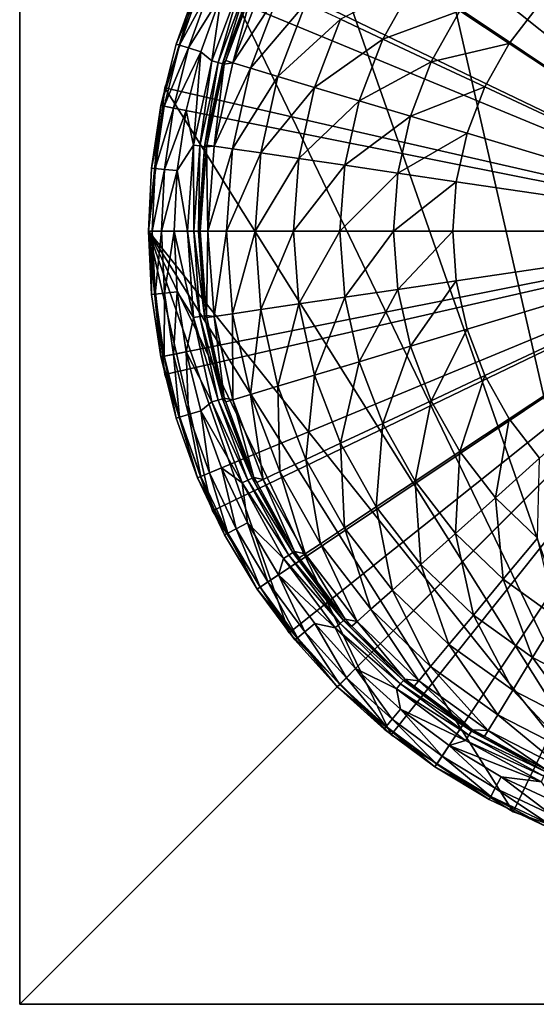
# Model space of a CAD drawing. Extents: x -140 to 140, y -235 to 30.
# Drawn here: x -140 to -120, y -30 to 8 of the extents above; entities that cross this region are included whole.
import ezdxf

# ---------------------------------------------------------------- set-up
doc = ezdxf.new("R2010")
doc.units = 0
for name, color, linetype in [('L13', 7, 'CONTINUOUS'), ('L7', 7, 'CONTINUOUS'), ('L8', 7, 'CONTINUOUS')]:
    doc.layers.add(name, color=color, linetype=linetype)

msp = doc.modelspace()

# ---------------------------------------------------------------- linework, layer by layer
at = {"layer": 'L13', "color": 7}
for points in [[(-140, -30, 9), (-140, 30, 9), (-140, -30)], [(-140, -30), (-140, 30, 9), (-140, 30)], [(-140, 30, 9), (-140, -30, 9), (-80, 30, 9)], [(-80, 30, 9), (-140, -30, 9), (-80, -30, 9)], [(-140, -30), (-140, 30), (-80, -30)], [(-80, -30), (-140, 30), (-80, 30)], [(-80, -30, 9), (-140, -30, 9), (-80, -30)], [(-80, -30), (-140, -30, 9), (-140, -30)]]:
    msp.add_3dface(points, dxfattribs=at)
at = {"layer": 'L7', "color": 7}
for points in [[(-110, 0, 0.000001), (-123.8893, 20.78674, 0.000001), (-119.5671, 23.09699, 0.000001)], [(-127.6777, 17.67767, 0.000001), (-123.8893, 20.78674, 0.000001), (-110, 0, 0.000001)], [(-110, 0, 0.000001), (-130.7867, 13.88926, 0.000001), (-127.6777, 17.67767, 0.000001)], [(-110, 0, 0.000001), (-133.097, 9.567086, 0.000001), (-130.7867, 13.88926, 0.000001)], [(-134.5196, 4.877258, 0.000001), (-133.9235, 7.257117, 61.8), (-133.097, 9.567086, 0.000001)], [(-134.5196, 4.877258, 0.000001), (-133.097, 9.567086, 0.000001), (-110, 0, 0.000001)], [(-133.9235, 7.257117, 61.8), (-133.097, 9.567086, 61.8), (-133.097, 9.567086, 0.000001)], [(-132.9732, 9.515816, 62.3), (-133.097, 9.567086, 61.8), (-133.9235, 7.257117, 61.8)], [(-132.3049, 6.549319, 62.86431), (-131.369, 9.75888, 62.80001), (-132.5403, 6.618428, 62.80001)], [(-131.369, 9.75888, 62.80001), (-132.1731, 9.184402, 62.80001), (-132.5403, 6.618428, 62.80001)], [(-131.1458, 9.65698, 62.86431), (-131.369, 9.75888, 62.80001), (-132.3049, 6.549319, 62.86431)], [(-132.1301, 6.497987, 63.04069), (-131.1458, 9.65698, 62.86431), (-132.3049, 6.549319, 62.86431)], [(-130.9801, 9.58129, 63.04069), (-131.1458, 9.65698, 62.86431), (-132.1301, 6.497987, 63.04069)], [(-132.1301, 6.497987, 63.04069), (-132.0076, 6.620386, 63.28377), (-130.9801, 9.58129, 63.04069)], [(-132.0076, 6.620386, 63.28377), (-130.9144, 9.551282, 63.28377), (-130.9801, 9.58129, 63.04069)], [(-130.5501, 9.633496, 65.79416), (-130.9144, 9.551282, 63.28377), (-131.7338, 6.538715, 65.79416)], [(-130.5501, 9.633496, 65.79416), (-131.7338, 6.538715, 65.79416), (-129.9016, 9.329512, 68.21837)], [(-124.6563, 9.696498, 74.30055), (-127.5487, 8.226489, 72.53366), (-125.9119, 7.459195, 74.30055)], [(-124.6563, 9.696498, 74.30055), (-125.9119, 7.459195, 74.30055), (-122.9213, 8.548619, 75.73644)], [(-132.9732, 9.515816, 62.3), (-133.9235, 7.257117, 61.8), (-133.7953, 7.218226, 62.3)], [(-132.635, 9.375744, 62.66603), (-132.9732, 9.515816, 62.3), (-133.7953, 7.218226, 62.3)], [(-132.635, 9.375744, 62.66603), (-133.7953, 7.218226, 62.3), (-133.445, 7.111975, 62.66603)], [(-132.1731, 9.184402, 62.80001), (-132.635, 9.375744, 62.66603), (-133.445, 7.111975, 62.66603)], [(-132.1731, 9.184402, 62.80001), (-133.445, 7.111975, 62.66603), (-132.9666, 6.966832, 62.80001)], [(-132.5403, 6.618428, 62.80001), (-132.1731, 9.184402, 62.80001), (-132.9666, 6.966832, 62.80001)], [(-130.9144, 9.551282, 63.28377), (-132.0076, 6.620386, 63.28377), (-131.7338, 6.538715, 65.79416)], [(-129.9016, 9.329512, 68.21837), (-131.7338, 6.538715, 65.79416), (-131.048, 6.332387, 68.21837)], [(-129.9016, 9.329512, 68.21837), (-131.048, 6.332387, 68.21837), (-128.8915, 8.855966, 70.48663)], [(-128.8915, 8.855966, 70.48663), (-131.048, 6.332387, 68.21837), (-129.9796, 6.010969, 70.48663)], [(-128.8915, 8.855966, 70.48663), (-129.9796, 6.010969, 70.48663), (-127.5487, 8.226489, 72.53366)], [(-119.831, 8.808608, 76.8), (-122.9213, 8.548619, 75.73644), (-121.0088, 7.283334, 76.8)], [(-110, 0, 76.8), (-119.831, 8.808608, 76.8), (-121.0088, 7.283334, 76.8)], [(-122.9213, 8.548619, 75.73644), (-125.9119, 7.459195, 74.30055), (-124.0282, 6.57617, 75.73644)], [(-122.9213, 8.548619, 75.73644), (-124.0282, 6.57617, 75.73644), (-121.0088, 7.283334, 76.8)], [(-127.5487, 8.226489, 72.53366), (-129.9796, 6.010969, 70.48663), (-128.5595, 5.583712, 72.53366)], [(-127.5487, 8.226489, 72.53366), (-128.5595, 5.583712, 72.53366), (-125.9119, 7.459195, 74.30055)], [(-125.9119, 7.459195, 74.30055), (-128.5595, 5.583712, 72.53366), (-126.8284, 5.062913, 74.30055)], [(-125.9119, 7.459195, 74.30055), (-126.8284, 5.062913, 74.30055), (-124.0282, 6.57617, 75.73644)], [(-121.0088, 7.283334, 76.8), (-124.0282, 6.57617, 75.73644), (-121.9519, 5.602828, 76.8)], [(-110, 0, 76.8), (-121.0088, 7.283334, 76.8), (-121.9519, 5.602828, 76.8)], [(-134.5196, 4.877258, 0.000001), (-134.5196, 4.877258, 61.8), (-133.9235, 7.257117, 61.8)], [(-133.7953, 7.218226, 62.3), (-133.9235, 7.257117, 61.8), (-134.5196, 4.877258, 61.8)], [(-133.7953, 7.218226, 62.3), (-134.5196, 4.877258, 61.8), (-134.3882, 4.851121, 62.3)], [(-133.445, 7.111975, 62.66603), (-133.7953, 7.218226, 62.3), (-134.3882, 4.851121, 62.3)], [(-133.445, 7.111975, 62.66603), (-134.3882, 4.851121, 62.3), (-134.0292, 4.779713, 62.66603)], [(-132.9666, 6.966832, 62.80001), (-133.445, 7.111975, 62.66603), (-134.0292, 4.779713, 62.66603)], [(-132.9666, 6.966832, 62.80001), (-134.0292, 4.779713, 62.66603), (-133.5388, 4.682168, 62.80001)], [(-133.2528, 3.343243, 62.80001), (-132.9666, 6.966832, 62.80001), (-133.5388, 4.682168, 62.80001)], [(-132.5403, 6.618428, 62.80001), (-132.9666, 6.966832, 62.80001), (-133.2528, 3.343243, 62.80001)], [(-133.01, 3.308334, 62.86431), (-132.5403, 6.618428, 62.80001), (-133.2528, 3.343243, 62.80001)], [(-132.3049, 6.549319, 62.86431), (-132.5403, 6.618428, 62.80001), (-133.01, 3.308334, 62.86431)], [(-132.8296, 3.282404, 63.04069), (-132.3049, 6.549319, 62.86431), (-133.01, 3.308334, 62.86431)], [(-132.1301, 6.497987, 63.04069), (-132.3049, 6.549319, 62.86431), (-132.8296, 3.282404, 63.04069)], [(-132.1301, 6.497987, 63.04069), (-132.8296, 3.282404, 63.04069), (-132.7419, 3.346552, 63.28377)], [(-132.7419, 3.346552, 63.28377), (-132.0608, 6.477636, 63.28377), (-132.1301, 6.497987, 63.04069)], [(-131.7338, 6.538715, 65.79416), (-132.0608, 6.477636, 63.28377), (-132.4542, 3.304573, 65.79416)], [(-131.7338, 6.538715, 65.79416), (-132.4542, 3.304573, 65.79416), (-131.048, 6.332387, 68.21837)], [(-132.1301, 6.497987, 63.04069), (-132.0608, 6.477636, 63.28377), (-132.0076, 6.620386, 63.28377)], [(-132.0076, 6.620386, 63.28377), (-132.0608, 6.477636, 63.28377), (-131.7338, 6.538715, 65.79416)], [(-124.0282, 6.57617, 75.73644), (-126.8284, 5.062913, 74.30055), (-124.8363, 4.463562, 75.73644)], [(-124.0282, 6.57617, 75.73644), (-124.8363, 4.463562, 75.73644), (-121.9519, 5.602828, 76.8)], [(-132.0608, 6.477636, 63.28377), (-132.7419, 3.346552, 63.28377), (-132.4542, 3.304573, 65.79416)], [(-131.048, 6.332387, 68.21837), (-132.4542, 3.304573, 65.79416), (-131.7457, 3.200298, 68.21837)], [(-131.048, 6.332387, 68.21837), (-131.7457, 3.200298, 68.21837), (-129.9796, 6.010969, 70.48663)], [(-129.9796, 6.010969, 70.48663), (-131.7457, 3.200298, 68.21837), (-130.6419, 3.037858, 70.48663)], [(-129.9796, 6.010969, 70.48663), (-130.6419, 3.037858, 70.48663), (-128.5595, 5.583712, 72.53366)], [(-128.5595, 5.583712, 72.53366), (-130.6419, 3.037858, 70.48663), (-129.1747, 2.821928, 72.53366)], [(-128.5595, 5.583712, 72.53366), (-129.1747, 2.821928, 72.53366), (-126.8284, 5.062913, 74.30055)], [(-121.9519, 5.602828, 76.8), (-124.8363, 4.463562, 75.73644), (-122.6403, 3.802908, 76.8)], [(-121.9519, 5.602828, 76.8), (-122.6403, 3.802908, 76.8), (-110, 0, 76.8)], [(-126.8284, 5.062913, 74.30055), (-129.1747, 2.821928, 72.53366), (-127.3862, 2.558724, 74.30055)], [(-126.8284, 5.062913, 74.30055), (-127.3862, 2.558724, 74.30055), (-124.8363, 4.463562, 75.73644)], [(-134.5196, 4.877258, 0.000001), (-135, 0, 0.000001), (-134.8796, 2.450428, 61.8)], [(-135, 0, 0.000001), (-134.5196, 4.877258, 0.000001), (-110, 0, 0.000001)], [(-134.8796, 2.450428, 61.8), (-134.5196, 4.877258, 61.8), (-134.5196, 4.877258, 0.000001)], [(-134.3882, 4.851121, 62.3), (-134.5196, 4.877258, 61.8), (-134.8796, 2.450428, 61.8)], [(-134.3882, 4.851121, 62.3), (-134.8796, 2.450428, 61.8), (-134.7463, 2.437297, 62.3)], [(-134.0292, 4.779713, 62.66603), (-134.3882, 4.851121, 62.3), (-134.7463, 2.437297, 62.3)], [(-134.0292, 4.779713, 62.66603), (-134.7463, 2.437297, 62.3), (-134.382, 2.40142, 62.66603)], [(-133.5388, 4.682168, 62.80001), (-134.0292, 4.779713, 62.66603), (-134.382, 2.40142, 62.66603)], [(-133.5388, 4.682168, 62.80001), (-134.382, 2.40142, 62.66603), (-133.8844, 2.352411, 62.80001)], [(-133.2528, 3.343243, 62.80001), (-133.5388, 4.682168, 62.80001), (-133.8844, 2.352411, 62.80001)], [(-124.8363, 4.463562, 75.73644), (-127.3862, 2.558724, 74.30055), (-125.328, 2.25582, 75.73644)], [(-124.8363, 4.463562, 75.73644), (-125.328, 2.25582, 75.73644), (-122.6403, 3.802908, 76.8)], [(-122.6403, 3.802908, 76.8), (-125.328, 2.25582, 75.73644), (-123.0593, 1.921935, 76.8)], [(-110, 0, 76.8), (-122.6403, 3.802908, 76.8), (-123.0593, 1.921935, 76.8)], [(-133.2528, 3.343243, 62.80001), (-133.8844, 2.352411, 62.80001), (-133.4919, 0, 62.80001)], [(-133.2466, 0, 62.86431), (-133.2528, 3.343243, 62.80001), (-133.4919, 0, 62.80001)], [(-133.01, 3.308334, 62.86431), (-133.2528, 3.343243, 62.80001), (-133.2466, 0, 62.86431)], [(-133.0644, 0, 63.04069), (-133.01, 3.308334, 62.86431), (-133.2466, 0, 62.86431)], [(-132.8296, 3.282404, 63.04069), (-133.01, 3.308334, 62.86431), (-133.0644, 0, 63.04069)], [(-133.0644, 0, 63.04069), (-132.9921, 0, 63.28377), (-132.8296, 3.282404, 63.04069)], [(-132.8296, 3.282404, 63.04069), (-132.9921, 0, 63.28377), (-132.7581, 3.272123, 63.28377)], [(-132.7581, 3.272123, 63.28377), (-132.9921, 0, 63.28377), (-132.6961, 0, 65.79416)], [(-132.8296, 3.282404, 63.04069), (-132.7581, 3.272123, 63.28377), (-132.7419, 3.346552, 63.28377)], [(-132.7419, 3.346552, 63.28377), (-132.7581, 3.272123, 63.28377), (-132.4542, 3.304573, 65.79416)], [(-132.4542, 3.304573, 65.79416), (-132.7581, 3.272123, 63.28377), (-132.6961, 0, 65.79416)], [(-132.4542, 3.304573, 65.79416), (-132.6961, 0, 65.79416), (-131.7457, 3.200298, 68.21837)], [(-131.7457, 3.200298, 68.21837), (-132.6961, 0, 65.79416), (-131.9799, 0, 68.21837)], [(-131.7457, 3.200298, 68.21837), (-131.9799, 0, 68.21837), (-130.6419, 3.037858, 70.48663)], [(-130.6419, 3.037858, 70.48663), (-131.9799, 0, 68.21837), (-130.8642, 0, 70.48663)], [(-130.6419, 3.037858, 70.48663), (-130.8642, 0, 70.48663), (-129.1747, 2.821928, 72.53366)], [(-129.1747, 2.821928, 72.53366), (-130.8642, 0, 70.48663), (-129.3812, 0, 72.53366)], [(-129.1747, 2.821928, 72.53366), (-129.3812, 0, 72.53366), (-127.3862, 2.558724, 74.30055)], [(-135, 0, 0.000001), (-135, 0, 61.8), (-134.8796, 2.450428, 61.8)], [(-134.7463, 2.437297, 62.3), (-134.8796, 2.450428, 61.8), (-135, 0, 61.8)], [(-134.7463, 2.437297, 62.3), (-135, 0, 61.8), (-134.866, 0, 62.3)], [(-134.382, 2.40142, 62.66603), (-134.7463, 2.437297, 62.3), (-134.866, 0, 62.3)], [(-134.382, 2.40142, 62.66603), (-134.866, 0, 62.3), (-134.5, 0, 62.66603)], [(-133.8844, 2.352411, 62.80001), (-134.382, 2.40142, 62.66603), (-134.5, 0, 62.66603)], [(-133.8844, 2.352411, 62.80001), (-134.5, 0, 62.66603), (-134, 0, 62.80001)], [(-133.4919, 0, 62.80001), (-133.8844, 2.352411, 62.80001), (-134, 0, 62.80001)], [(-127.3862, 2.558724, 74.30055), (-129.3812, 0, 72.53366), (-127.5735, 0, 74.30055)], [(-127.3862, 2.558724, 74.30055), (-127.5735, 0, 74.30055), (-125.328, 2.25582, 75.73644)], [(-125.328, 2.25582, 75.73644), (-127.5735, 0, 74.30055), (-125.4932, 0, 75.73644)], [(-125.328, 2.25582, 75.73644), (-125.4932, 0, 75.73644), (-123.0593, 1.921935, 76.8)], [(-123.0593, 1.921935, 76.8), (-125.4932, 0, 75.73644), (-123.2, 0, 76.8)], [(-110, 0, 76.8), (-123.0593, 1.921935, 76.8), (-123.2, 0, 76.8)], [(-134.5196, -4.877258, 0.000001), (-134.8796, -2.450428, 61.8), (-135, 0, 0.000001)], [(-135, 0, 0.000001), (-134.8796, -2.450428, 61.8), (-135, 0, 61.8)], [(-134.866, 0, 62.3), (-135, 0, 61.8), (-134.8796, -2.450428, 61.8)], [(-135, 0, 0.000001), (-110, 0, 0.000001), (-134.5196, -4.877258, 0.000001)], [(-134.866, 0, 62.3), (-134.8796, -2.450428, 61.8), (-134.7463, -2.437297, 62.3)], [(-134.5, 0, 62.66603), (-134.866, 0, 62.3), (-134.7463, -2.437297, 62.3)], [(-134.5, 0, 62.66603), (-134.7463, -2.437297, 62.3), (-134.382, -2.40142, 62.66603)], [(-110, 0, 0.000001), (-133.097, -9.567086, 0.000001), (-134.5196, -4.877258, 0.000001)], [(-134, 0, 62.80001), (-134.5, 0, 62.66603), (-134.382, -2.40142, 62.66603)], [(-134, 0, 62.80001), (-134.382, -2.40142, 62.66603), (-133.8844, -2.352411, 62.80001)], [(-133.4919, 0, 62.80001), (-134, 0, 62.80001), (-133.2528, -3.343243, 62.80001)], [(-134, 0, 62.80001), (-133.8844, -2.352411, 62.80001), (-133.2528, -3.343243, 62.80001)], [(-133.2466, 0, 62.86431), (-133.4919, 0, 62.80001), (-133.01, -3.308334, 62.86431)], [(-133.01, -3.308334, 62.86431), (-133.4919, 0, 62.80001), (-133.2528, -3.343243, 62.80001)], [(-133.0644, 0, 63.04069), (-133.2466, 0, 62.86431), (-132.8296, -3.282404, 63.04069)], [(-132.8296, -3.282404, 63.04069), (-133.2466, 0, 62.86431), (-133.01, -3.308334, 62.86431)], [(-110, 0, 0.000001), (-130.7867, -13.88926, 0.000001), (-133.097, -9.567086, 0.000001)], [(-132.8296, -3.282404, 63.04069), (-132.7581, -3.272123, 63.28377), (-133.0644, 0, 63.04069)], [(-133.0644, 0, 63.04069), (-132.7581, -3.272123, 63.28377), (-132.9921, 0, 63.28377)], [(-132.9921, 0, 63.28377), (-132.7581, -3.272123, 63.28377), (-132.6961, 0, 65.79416)], [(-132.6961, 0, 65.79416), (-132.7581, -3.272123, 63.28377), (-132.4542, -3.304573, 65.79416)], [(-132.6961, 0, 65.79416), (-132.4542, -3.304573, 65.79416), (-131.9799, 0, 68.21837)], [(-131.9799, 0, 68.21837), (-132.4542, -3.304573, 65.79416), (-131.7457, -3.200298, 68.21837)], [(-131.9799, 0, 68.21837), (-131.7457, -3.200298, 68.21837), (-130.8642, 0, 70.48663)], [(-130.8642, 0, 70.48663), (-131.7457, -3.200298, 68.21837), (-130.6419, -3.037858, 70.48663)], [(-130.8642, 0, 70.48663), (-130.6419, -3.037858, 70.48663), (-129.3812, 0, 72.53366)], [(-127.6777, -17.67767, 0.000001), (-130.7867, -13.88926, 0.000001), (-110, 0, 0.000001)], [(-129.3812, 0, 72.53366), (-130.6419, -3.037858, 70.48663), (-129.1747, -2.821928, 72.53366)], [(-129.3812, 0, 72.53366), (-129.1747, -2.821928, 72.53366), (-127.5735, 0, 74.30055)], [(-127.5735, 0, 74.30055), (-129.1747, -2.821928, 72.53366), (-127.3862, -2.558724, 74.30055)], [(-110, 0, 0.000001), (-123.8893, -20.78674, 0.000001), (-127.6777, -17.67767, 0.000001)], [(-127.5735, 0, 74.30055), (-127.3862, -2.558724, 74.30055), (-125.4932, 0, 75.73644)], [(-125.4932, 0, 75.73644), (-127.3862, -2.558724, 74.30055), (-125.328, -2.25582, 75.73644)], [(-125.4932, 0, 75.73644), (-125.328, -2.25582, 75.73644), (-123.2, 0, 76.8)], [(-123.2, 0, 76.8), (-125.328, -2.25582, 75.73644), (-123.0593, -1.921935, 76.8)], [(-110, 0, 0.000001), (-119.5671, -23.09699, 0.000001), (-123.8893, -20.78674, 0.000001)], [(-123.2, 0, 76.8), (-123.0593, -1.921935, 76.8), (-110, 0, 76.8)], [(-123.0593, -1.921935, 76.8), (-122.6403, -3.802908, 76.8), (-110, 0, 76.8)], [(-110, 0, 76.8), (-122.6403, -3.802908, 76.8), (-121.9519, -5.602828, 76.8)], [(-110, 0, 76.8), (-121.9519, -5.602828, 76.8), (-121.0088, -7.283334, 76.8)], [(-121.0088, -7.283334, 76.8), (-119.831, -8.808608, 76.8), (-110, 0, 76.8)], [(-127.3862, -2.558724, 74.30055), (-126.8284, -5.062913, 74.30055), (-125.328, -2.25582, 75.73644)], [(-125.328, -2.25582, 75.73644), (-126.8284, -5.062913, 74.30055), (-124.8363, -4.463562, 75.73644)], [(-125.328, -2.25582, 75.73644), (-124.8363, -4.463562, 75.73644), (-123.0593, -1.921935, 76.8)], [(-123.0593, -1.921935, 76.8), (-124.8363, -4.463562, 75.73644), (-122.6403, -3.802908, 76.8)], [(-134.7463, -2.437297, 62.3), (-134.8796, -2.450428, 61.8), (-134.5196, -4.877258, 61.8)], [(-134.5196, -4.877258, 0.000001), (-134.5196, -4.877258, 61.8), (-134.8796, -2.450428, 61.8)], [(-134.382, -2.40142, 62.66603), (-134.7463, -2.437297, 62.3), (-134.3882, -4.851121, 62.3)], [(-134.7463, -2.437297, 62.3), (-134.5196, -4.877258, 61.8), (-134.3882, -4.851121, 62.3)], [(-134.382, -2.40142, 62.66603), (-134.3882, -4.851121, 62.3), (-134.0292, -4.779713, 62.66603)], [(-133.8844, -2.352411, 62.80001), (-134.382, -2.40142, 62.66603), (-134.0292, -4.779713, 62.66603)], [(-133.8844, -2.352411, 62.80001), (-134.0292, -4.779713, 62.66603), (-133.5388, -4.682168, 62.80001)], [(-133.2528, -3.343243, 62.80001), (-133.8844, -2.352411, 62.80001), (-133.5388, -4.682168, 62.80001)], [(-129.1747, -2.821928, 72.53366), (-128.5595, -5.583712, 72.53366), (-127.3862, -2.558724, 74.30055)], [(-127.3862, -2.558724, 74.30055), (-128.5595, -5.583712, 72.53366), (-126.8284, -5.062913, 74.30055)], [(-131.7457, -3.200298, 68.21837), (-131.048, -6.332387, 68.21837), (-130.6419, -3.037858, 70.48663)], [(-130.6419, -3.037858, 70.48663), (-131.048, -6.332387, 68.21837), (-129.9796, -6.010969, 70.48663)], [(-130.6419, -3.037858, 70.48663), (-129.9796, -6.010969, 70.48663), (-129.1747, -2.821928, 72.53366)], [(-129.1747, -2.821928, 72.53366), (-129.9796, -6.010969, 70.48663), (-128.5595, -5.583712, 72.53366)], [(-133.2528, -3.343243, 62.80001), (-133.5388, -4.682168, 62.80001), (-132.5403, -6.618428, 62.80001)], [(-133.01, -3.308334, 62.86431), (-133.2528, -3.343243, 62.80001), (-132.3049, -6.549319, 62.86431)], [(-132.3049, -6.549319, 62.86431), (-133.2528, -3.343243, 62.80001), (-132.5403, -6.618428, 62.80001)], [(-132.8296, -3.282404, 63.04069), (-133.01, -3.308334, 62.86431), (-132.1301, -6.497987, 63.04069)], [(-132.1301, -6.497987, 63.04069), (-133.01, -3.308334, 62.86431), (-132.3049, -6.549319, 62.86431)], [(-132.8296, -3.282404, 63.04069), (-132.7419, -3.346552, 63.28377), (-132.7581, -3.272123, 63.28377)], [(-132.1301, -6.497987, 63.04069), (-132.7419, -3.346552, 63.28377), (-132.8296, -3.282404, 63.04069)], [(-132.7581, -3.272123, 63.28377), (-132.7419, -3.346552, 63.28377), (-132.4542, -3.304573, 65.79416)], [(-132.7419, -3.346552, 63.28377), (-132.0608, -6.477636, 63.28377), (-132.4542, -3.304573, 65.79416)], [(-132.1301, -6.497987, 63.04069), (-132.0608, -6.477636, 63.28377), (-132.7419, -3.346552, 63.28377)], [(-132.4542, -3.304573, 65.79416), (-131.7338, -6.538715, 65.79416), (-131.7457, -3.200298, 68.21837)], [(-132.4542, -3.304573, 65.79416), (-132.0608, -6.477636, 63.28377), (-131.7338, -6.538715, 65.79416)], [(-131.7457, -3.200298, 68.21837), (-131.7338, -6.538715, 65.79416), (-131.048, -6.332387, 68.21837)], [(-124.8363, -4.463562, 75.73644), (-124.0282, -6.57617, 75.73644), (-122.6403, -3.802908, 76.8)], [(-122.6403, -3.802908, 76.8), (-124.0282, -6.57617, 75.73644), (-121.9519, -5.602828, 76.8)], [(-126.8284, -5.062913, 74.30055), (-125.9119, -7.459195, 74.30055), (-124.8363, -4.463562, 75.73644)], [(-124.8363, -4.463562, 75.73644), (-125.9119, -7.459195, 74.30055), (-124.0282, -6.57617, 75.73644)], [(-134.3882, -4.851121, 62.3), (-134.5196, -4.877258, 61.8), (-133.9235, -7.257117, 61.8)], [(-133.097, -9.567086, 0.000001), (-133.9235, -7.257117, 61.8), (-134.5196, -4.877258, 0.000001)], [(-133.9235, -7.257117, 61.8), (-134.5196, -4.877258, 61.8), (-134.5196, -4.877258, 0.000001)], [(-134.0292, -4.779713, 62.66603), (-134.3882, -4.851121, 62.3), (-133.7953, -7.218226, 62.3)], [(-134.3882, -4.851121, 62.3), (-133.9235, -7.257117, 61.8), (-133.7953, -7.218226, 62.3)], [(-133.5388, -4.682168, 62.80001), (-134.0292, -4.779713, 62.66603), (-133.445, -7.111975, 62.66603)], [(-134.0292, -4.779713, 62.66603), (-133.7953, -7.218226, 62.3), (-133.445, -7.111975, 62.66603)], [(-132.5403, -6.618428, 62.80001), (-133.5388, -4.682168, 62.80001), (-132.9666, -6.966832, 62.80001)], [(-133.5388, -4.682168, 62.80001), (-133.445, -7.111975, 62.66603), (-132.9666, -6.966832, 62.80001)], [(-128.5595, -5.583712, 72.53366), (-127.5487, -8.226489, 72.53366), (-126.8284, -5.062913, 74.30055)], [(-126.8284, -5.062913, 74.30055), (-127.5487, -8.226489, 72.53366), (-125.9119, -7.459195, 74.30055)], [(-129.9796, -6.010969, 70.48663), (-128.8915, -8.855966, 70.48663), (-128.5595, -5.583712, 72.53366)], [(-128.5595, -5.583712, 72.53366), (-128.8915, -8.855966, 70.48663), (-127.5487, -8.226489, 72.53366)], [(-124.0282, -6.57617, 75.73644), (-122.9213, -8.548619, 75.73644), (-121.9519, -5.602828, 76.8)], [(-121.9519, -5.602828, 76.8), (-122.9213, -8.548619, 75.73644), (-121.0088, -7.283334, 76.8)], [(-131.048, -6.332387, 68.21837), (-129.9016, -9.329512, 68.21837), (-129.9796, -6.010969, 70.48663)], [(-129.9796, -6.010969, 70.48663), (-129.9016, -9.329512, 68.21837), (-128.8915, -8.855966, 70.48663)], [(-132.0076, -6.620386, 63.28377), (-132.0608, -6.477636, 63.28377), (-132.1301, -6.497987, 63.04069)], [(-132.0608, -6.477636, 63.28377), (-132.0076, -6.620386, 63.28377), (-131.7338, -6.538715, 65.79416)], [(-131.7338, -6.538715, 65.79416), (-130.5501, -9.633496, 65.79416), (-131.048, -6.332387, 68.21837)], [(-131.048, -6.332387, 68.21837), (-130.5501, -9.633496, 65.79416), (-129.9016, -9.329512, 68.21837)], [(-132.5403, -6.618428, 62.80001), (-132.9666, -6.966832, 62.80001), (-131.369, -9.75888, 62.80001)], [(-132.3049, -6.549319, 62.86431), (-132.5403, -6.618428, 62.80001), (-131.1458, -9.65698, 62.86431)], [(-131.1458, -9.65698, 62.86431), (-132.5403, -6.618428, 62.80001), (-131.369, -9.75888, 62.80001)], [(-132.1301, -6.497987, 63.04069), (-132.3049, -6.549319, 62.86431), (-130.9801, -9.58129, 63.04069)], [(-130.9801, -9.58129, 63.04069), (-132.3049, -6.549319, 62.86431), (-131.1458, -9.65698, 62.86431)], [(-130.9801, -9.58129, 63.04069), (-130.9144, -9.551282, 63.28377), (-132.1301, -6.497987, 63.04069)], [(-132.1301, -6.497987, 63.04069), (-130.9144, -9.551282, 63.28377), (-132.0076, -6.620386, 63.28377)], [(-132.0076, -6.620386, 63.28377), (-130.9144, -9.551282, 63.28377), (-131.7338, -6.538715, 65.79416)], [(-131.7338, -6.538715, 65.79416), (-130.9144, -9.551282, 63.28377), (-130.5501, -9.633496, 65.79416)], [(-125.9119, -7.459195, 74.30055), (-124.6563, -9.696498, 74.30055), (-124.0282, -6.57617, 75.73644)], [(-124.0282, -6.57617, 75.73644), (-124.6563, -9.696498, 74.30055), (-122.9213, -8.548619, 75.73644)], [(-133.7953, -7.218226, 62.3), (-133.9235, -7.257117, 61.8), (-133.097, -9.567086, 61.8)], [(-133.097, -9.567086, 0.000001), (-133.097, -9.567086, 61.8), (-133.9235, -7.257117, 61.8)], [(-133.445, -7.111975, 62.66603), (-133.7953, -7.218226, 62.3), (-132.9732, -9.515816, 62.3)], [(-133.7953, -7.218226, 62.3), (-133.097, -9.567086, 61.8), (-132.9732, -9.515816, 62.3)], [(-132.9666, -6.966832, 62.80001), (-133.445, -7.111975, 62.66603), (-132.635, -9.375744, 62.66603)], [(-133.445, -7.111975, 62.66603), (-132.9732, -9.515816, 62.3), (-132.635, -9.375744, 62.66603)], [(-132.9666, -6.966832, 62.80001), (-132.1731, -9.184402, 62.80001), (-131.369, -9.75888, 62.80001)], [(-132.9666, -6.966832, 62.80001), (-132.635, -9.375744, 62.66603), (-132.1731, -9.184402, 62.80001)], [(-127.5487, -8.226489, 72.53366), (-126.1639, -10.69393, 72.53366), (-125.9119, -7.459195, 74.30055)], [(-125.9119, -7.459195, 74.30055), (-126.1639, -10.69393, 72.53366), (-124.6563, -9.696498, 74.30055)], [(-122.9213, -8.548619, 75.73644), (-121.5389, -10.33887, 75.73644), (-121.0088, -7.283334, 76.8)], [(-121.0088, -7.283334, 76.8), (-121.5389, -10.33887, 75.73644), (-119.831, -8.808608, 76.8)], [(-128.8915, -8.855966, 70.48663), (-127.4007, -11.51221, 70.48663), (-127.5487, -8.226489, 72.53366)], [(-127.5487, -8.226489, 72.53366), (-127.4007, -11.51221, 70.48663), (-126.1639, -10.69393, 72.53366)], [(-124.6563, -9.696498, 74.30055), (-123.0883, -11.72714, 74.30055), (-122.9213, -8.548619, 75.73644)], [(-122.9213, -8.548619, 75.73644), (-123.0883, -11.72714, 74.30055), (-121.5389, -10.33887, 75.73644)], [(-129.9016, -9.329512, 68.21837), (-128.3312, -12.12779, 68.21837), (-128.8915, -8.855966, 70.48663)], [(-128.8915, -8.855966, 70.48663), (-128.3312, -12.12779, 68.21837), (-127.4007, -11.51221, 70.48663)], [(-121.5389, -10.33887, 75.73644), (-119.9105, -11.90876, 75.73644), (-119.831, -8.808608, 76.8)], [(-132.9732, -9.515816, 62.3), (-133.097, -9.567086, 61.8), (-132.048, -11.78492, 61.8)], [(-132.635, -9.375744, 62.66603), (-132.9732, -9.515816, 62.3), (-131.9299, -11.72176, 62.3)], [(-132.9732, -9.515816, 62.3), (-132.048, -11.78492, 61.8), (-131.9299, -11.72176, 62.3)], [(-132.1731, -9.184402, 62.80001), (-132.635, -9.375744, 62.66603), (-131.6071, -11.54922, 62.66603)], [(-132.635, -9.375744, 62.66603), (-131.9299, -11.72176, 62.3), (-131.6071, -11.54922, 62.66603)], [(-131.369, -9.75888, 62.80001), (-132.1731, -9.184402, 62.80001), (-131.1661, -11.31352, 62.80001)], [(-132.1731, -9.184402, 62.80001), (-131.6071, -11.54922, 62.66603), (-131.1661, -11.31352, 62.80001)], [(-130.9801, -9.58129, 63.04069), (-130.8049, -9.751884, 63.28377), (-130.9144, -9.551282, 63.28377)], [(-130.9144, -9.551282, 63.28377), (-130.8049, -9.751884, 63.28377), (-130.5501, -9.633496, 65.79416)], [(-130.5501, -9.633496, 65.79416), (-128.9285, -12.52296, 65.79416), (-129.9016, -9.329512, 68.21837)], [(-129.9016, -9.329512, 68.21837), (-128.9285, -12.52296, 65.79416), (-128.3312, -12.12779, 68.21837)], [(-130.7867, -13.88926, 0.000001), (-132.048, -11.78492, 61.8), (-133.097, -9.567086, 0.000001)], [(-132.048, -11.78492, 61.8), (-133.097, -9.567086, 61.8), (-133.097, -9.567086, 0.000001)], [(-131.1458, -9.65698, 62.86431), (-131.369, -9.75888, 62.80001), (-129.5563, -12.56805, 62.86431)], [(-129.5563, -12.56805, 62.86431), (-131.369, -9.75888, 62.80001), (-129.7626, -12.70067, 62.80001)], [(-131.369, -9.75888, 62.80001), (-131.1661, -11.31352, 62.80001), (-129.7626, -12.70067, 62.80001)], [(-130.9801, -9.58129, 63.04069), (-131.1458, -9.65698, 62.86431), (-129.403, -12.46955, 63.04069)], [(-129.403, -12.46955, 63.04069), (-131.1458, -9.65698, 62.86431), (-129.5563, -12.56805, 62.86431)], [(-129.403, -12.46955, 63.04069), (-129.3422, -12.43049, 63.28377), (-130.9801, -9.58129, 63.04069)], [(-129.3422, -12.43049, 63.28377), (-130.8049, -9.751884, 63.28377), (-130.9801, -9.58129, 63.04069)], [(-130.8049, -9.751884, 63.28377), (-129.3422, -12.43049, 63.28377), (-130.5501, -9.633496, 65.79416)], [(-130.5501, -9.633496, 65.79416), (-129.3422, -12.43049, 63.28377), (-128.9285, -12.52296, 65.79416)], [(-126.1639, -10.69393, 72.53366), (-124.4346, -12.93345, 72.53366), (-124.6563, -9.696498, 74.30055)], [(-124.6563, -9.696498, 74.30055), (-124.4346, -12.93345, 72.53366), (-123.0883, -11.72714, 74.30055)], [(-127.4007, -11.51221, 70.48663), (-125.5391, -13.9231, 70.48663), (-126.1639, -10.69393, 72.53366)], [(-126.1639, -10.69393, 72.53366), (-125.5391, -13.9231, 70.48663), (-124.4346, -12.93345, 72.53366)], [(-123.0883, -11.72714, 74.30055), (-121.2413, -13.50783, 74.30055), (-121.5389, -10.33887, 75.73644)], [(-121.5389, -10.33887, 75.73644), (-121.2413, -13.50783, 74.30055), (-119.9105, -11.90876, 75.73644)], [(-131.1661, -11.31352, 62.80001), (-131.6071, -11.54922, 62.66603), (-130.371, -13.61147, 62.66603)], [(-129.7626, -12.70067, 62.80001), (-131.1661, -11.31352, 62.80001), (-129.9553, -13.33369, 62.80001)], [(-131.1661, -11.31352, 62.80001), (-130.371, -13.61147, 62.66603), (-129.9553, -13.33369, 62.80001)], [(-131.9299, -11.72176, 62.3), (-132.048, -11.78492, 61.8), (-130.7867, -13.88926, 61.8)], [(-130.7867, -13.88926, 0.000001), (-130.7867, -13.88926, 61.8), (-132.048, -11.78492, 61.8)], [(-131.6071, -11.54922, 62.66603), (-131.9299, -11.72176, 62.3), (-130.6753, -13.81482, 62.3)], [(-131.9299, -11.72176, 62.3), (-130.7867, -13.88926, 61.8), (-130.6753, -13.81482, 62.3)], [(-131.6071, -11.54922, 62.66603), (-130.6753, -13.81482, 62.3), (-130.371, -13.61147, 62.66603)], [(-128.3312, -12.12779, 68.21837), (-126.37, -14.66759, 68.21837), (-127.4007, -11.51221, 70.48663)], [(-127.4007, -11.51221, 70.48663), (-126.37, -14.66759, 68.21837), (-125.5391, -13.9231, 70.48663)], [(-124.4346, -12.93345, 72.53366), (-122.3976, -14.89732, 72.53366), (-123.0883, -11.72714, 74.30055)], [(-123.0883, -11.72714, 74.30055), (-122.3976, -14.89732, 72.53366), (-121.2413, -13.50783, 74.30055)], [(-128.9285, -12.52296, 65.79416), (-126.9034, -15.14551, 65.79416), (-128.3312, -12.12779, 68.21837)], [(-128.3312, -12.12779, 68.21837), (-126.9034, -15.14551, 65.79416), (-126.37, -14.66759, 68.21837)], [(-121.2413, -13.50783, 74.30055), (-119.1548, -15.00063, 74.30055), (-119.9105, -11.90876, 75.73644)], [(-129.5563, -12.56805, 62.86431), (-129.7626, -12.70067, 62.80001), (-127.5686, -15.22327, 62.86431)], [(-129.403, -12.46955, 63.04069), (-129.5563, -12.56805, 62.86431), (-127.4309, -15.10396, 63.04069)], [(-127.4309, -15.10396, 63.04069), (-129.5563, -12.56805, 62.86431), (-127.5686, -15.22327, 62.86431)], [(-129.403, -12.46955, 63.04069), (-129.1596, -12.67448, 63.28377), (-129.3422, -12.43049, 63.28377)], [(-127.4309, -15.10396, 63.04069), (-127.3763, -15.05665, 63.28377), (-129.403, -12.46955, 63.04069)], [(-127.3763, -15.05665, 63.28377), (-129.1596, -12.67448, 63.28377), (-129.403, -12.46955, 63.04069)], [(-129.3422, -12.43049, 63.28377), (-129.1596, -12.67448, 63.28377), (-128.9285, -12.52296, 65.79416)], [(-129.1596, -12.67448, 63.28377), (-127.3763, -15.05665, 63.28377), (-128.9285, -12.52296, 65.79416)], [(-128.9285, -12.52296, 65.79416), (-127.3763, -15.05665, 63.28377), (-126.9034, -15.14551, 65.79416)], [(-129.7626, -12.70067, 62.80001), (-129.9553, -13.33369, 62.80001), (-127.754, -15.38391, 62.80001)], [(-127.5686, -15.22327, 62.86431), (-129.7626, -12.70067, 62.80001), (-127.754, -15.38391, 62.80001)], [(-125.5391, -13.9231, 70.48663), (-123.3463, -16.03724, 70.48663), (-124.4346, -12.93345, 72.53366)], [(-124.4346, -12.93345, 72.53366), (-123.3463, -16.03724, 70.48663), (-122.3976, -14.89732, 72.53366)], [(-129.9553, -13.33369, 62.80001), (-130.371, -13.61147, 62.66603), (-128.9387, -15.54264, 62.66603)], [(-129.9553, -13.33369, 62.80001), (-128.5523, -15.22544, 62.80001), (-127.754, -15.38391, 62.80001)], [(-129.9553, -13.33369, 62.80001), (-128.9387, -15.54264, 62.66603), (-128.5523, -15.22544, 62.80001)], [(-130.371, -13.61147, 62.66603), (-130.6753, -13.81482, 62.3), (-129.2217, -15.77484, 62.3)], [(-130.371, -13.61147, 62.66603), (-129.2217, -15.77484, 62.3), (-128.9387, -15.54264, 62.66603)], [(-122.3976, -14.89732, 72.53366), (-120.0965, -16.54368, 72.53366), (-121.2413, -13.50783, 74.30055)], [(-121.2413, -13.50783, 74.30055), (-120.0965, -16.54368, 72.53366), (-119.1548, -15.00063, 74.30055)], [(-130.6753, -13.81482, 62.3), (-130.7867, -13.88926, 61.8), (-129.3253, -15.85983, 61.8)], [(-127.6777, -17.67767, 0.000001), (-129.3253, -15.85983, 61.8), (-130.7867, -13.88926, 0.000001)], [(-129.3253, -15.85983, 61.8), (-130.7867, -13.88926, 61.8), (-130.7867, -13.88926, 0.000001)], [(-130.6753, -13.81482, 62.3), (-129.3253, -15.85983, 61.8), (-129.2217, -15.77484, 62.3)], [(-126.37, -14.66759, 68.21837), (-124.0599, -16.89478, 68.21837), (-125.5391, -13.9231, 70.48663)], [(-125.5391, -13.9231, 70.48663), (-124.0599, -16.89478, 68.21837), (-123.3463, -16.03724, 70.48663)], [(-126.9034, -15.14551, 65.79416), (-124.5181, -17.44526, 65.79416), (-126.37, -14.66759, 68.21837)], [(-126.37, -14.66759, 68.21837), (-124.5181, -17.44526, 65.79416), (-124.0599, -16.89478, 68.21837)], [(-123.3463, -16.03724, 70.48663), (-120.869, -17.80957, 70.48663), (-122.3976, -14.89732, 72.53366)], [(-122.3976, -14.89732, 72.53366), (-120.869, -17.80957, 70.48663), (-120.0965, -16.54368, 72.53366)], [(-128.5523, -15.22544, 62.80001), (-128.9387, -15.54264, 62.66603), (-127.3241, -17.32412, 62.66603)], [(-127.754, -15.38391, 62.80001), (-128.5523, -15.22544, 62.80001), (-126.9706, -16.97056, 62.80001)], [(-128.5523, -15.22544, 62.80001), (-127.3241, -17.32412, 62.66603), (-126.9706, -16.97056, 62.80001)], [(-127.5686, -15.22327, 62.86431), (-127.754, -15.38391, 62.80001), (-125.2233, -17.5686, 62.86431)], [(-127.4309, -15.10396, 63.04069), (-127.5686, -15.22327, 62.86431), (-125.104, -17.4309, 63.04069)], [(-125.104, -17.4309, 63.04069), (-127.5686, -15.22327, 62.86431), (-125.2233, -17.5686, 62.86431)], [(-127.4309, -15.10396, 63.04069), (-127.1069, -15.32607, 63.28377), (-127.3763, -15.05665, 63.28377)], [(-125.104, -17.4309, 63.04069), (-125.0567, -17.3763, 63.28377), (-127.4309, -15.10396, 63.04069)], [(-125.0567, -17.3763, 63.28377), (-127.1069, -15.32607, 63.28377), (-127.4309, -15.10396, 63.04069)], [(-127.3763, -15.05665, 63.28377), (-127.1069, -15.32607, 63.28377), (-126.9034, -15.14551, 65.79416)], [(-127.1069, -15.32607, 63.28377), (-125.0567, -17.3763, 63.28377), (-126.9034, -15.14551, 65.79416)], [(-126.9034, -15.14551, 65.79416), (-125.0567, -17.3763, 63.28377), (-124.5181, -17.44526, 65.79416)], [(-120.0965, -16.54368, 72.53366), (-117.5801, -17.83743, 72.53366), (-119.1548, -15.00063, 74.30055)], [(-128.9387, -15.54264, 62.66603), (-129.2217, -15.77484, 62.3), (-127.5829, -17.58293, 62.3)], [(-128.9387, -15.54264, 62.66603), (-127.5829, -17.58293, 62.3), (-127.3241, -17.32412, 62.66603)], [(-125.2233, -17.5686, 62.86431), (-127.754, -15.38391, 62.80001), (-125.3839, -17.75398, 62.80001)], [(-127.754, -15.38391, 62.80001), (-126.9706, -16.97056, 62.80001), (-125.3839, -17.75398, 62.80001)], [(-129.2217, -15.77484, 62.3), (-129.3253, -15.85983, 61.8), (-127.6777, -17.67767, 61.8)], [(-127.6777, -17.67767, 0.000001), (-127.6777, -17.67767, 61.8), (-129.3253, -15.85983, 61.8)], [(-129.2217, -15.77484, 62.3), (-127.6777, -17.67767, 61.8), (-127.5829, -17.58293, 62.3)], [(-124.0599, -16.89478, 68.21837), (-121.4502, -18.76188, 68.21837), (-123.3463, -16.03724, 70.48663)], [(-123.3463, -16.03724, 70.48663), (-121.4502, -18.76188, 68.21837), (-120.869, -17.80957, 70.48663)], [(-120.869, -17.80957, 70.48663), (-118.1601, -19.20232, 70.48663), (-120.0965, -16.54368, 72.53366)], [(-120.0965, -16.54368, 72.53366), (-118.1601, -19.20232, 70.48663), (-117.5801, -17.83743, 72.53366)], [(-126.9706, -16.97056, 62.80001), (-127.3241, -17.32412, 62.66603), (-125.5426, -18.93876, 62.66603)], [(-125.3839, -17.75398, 62.80001), (-126.9706, -16.97056, 62.80001), (-125.2254, -18.55225, 62.80001)], [(-126.9706, -16.97056, 62.80001), (-125.5426, -18.93876, 62.66603), (-125.2254, -18.55225, 62.80001)], [(-124.5181, -17.44526, 65.79416), (-121.8233, -19.3732, 65.79416), (-124.0599, -16.89478, 68.21837)], [(-124.0599, -16.89478, 68.21837), (-121.8233, -19.3732, 65.79416), (-121.4502, -18.76188, 68.21837)], [(-127.3241, -17.32412, 62.66603), (-127.5829, -17.58293, 62.3), (-125.7748, -19.2217, 62.3)], [(-127.3241, -17.32412, 62.66603), (-125.7748, -19.2217, 62.3), (-125.5426, -18.93876, 62.66603)], [(-125.2233, -17.5686, 62.86431), (-125.3839, -17.75398, 62.80001), (-122.568, -19.55627, 62.86431)], [(-125.104, -17.4309, 63.04069), (-125.2233, -17.5686, 62.86431), (-122.4695, -19.40299, 63.04069)], [(-122.4695, -19.40299, 63.04069), (-125.2233, -17.5686, 62.86431), (-122.568, -19.55627, 62.86431)], [(-125.104, -17.4309, 63.04069), (-124.6906, -17.65033, 63.28377), (-125.0567, -17.3763, 63.28377)], [(-122.4695, -19.40299, 63.04069), (-122.4305, -19.34222, 63.28377), (-125.104, -17.4309, 63.04069)], [(-122.4305, -19.34222, 63.28377), (-124.6906, -17.65033, 63.28377), (-125.104, -17.4309, 63.04069)], [(-125.0567, -17.3763, 63.28377), (-124.6906, -17.65033, 63.28377), (-124.5181, -17.44526, 65.79416)], [(-124.6906, -17.65033, 63.28377), (-122.4305, -19.34222, 63.28377), (-124.5181, -17.44526, 65.79416)], [(-124.5181, -17.44526, 65.79416), (-122.4305, -19.34222, 63.28377), (-121.8233, -19.3732, 65.79416)], [(-127.5829, -17.58293, 62.3), (-127.6777, -17.67767, 61.8), (-125.8598, -19.32526, 61.8)], [(-123.8893, -20.78674, 0.000001), (-125.8598, -19.32526, 61.8), (-127.6777, -17.67767, 0.000001)], [(-125.8598, -19.32526, 61.8), (-127.6777, -17.67767, 61.8), (-127.6777, -17.67767, 0.000001)], [(-127.5829, -17.58293, 62.3), (-125.8598, -19.32526, 61.8), (-125.7748, -19.2217, 62.3)], [(-122.568, -19.55627, 62.86431), (-125.3839, -17.75398, 62.80001), (-122.7007, -19.76263, 62.80001)], [(-125.3839, -17.75398, 62.80001), (-125.2254, -18.55225, 62.80001), (-122.7007, -19.76263, 62.80001)], [(-121.4502, -18.76188, 68.21837), (-118.5964, -20.22911, 68.21837), (-120.869, -17.80957, 70.48663)], [(-120.869, -17.80957, 70.48663), (-118.5964, -20.22911, 68.21837), (-118.1601, -19.20232, 70.48663)], [(-125.2254, -18.55225, 62.80001), (-125.5426, -18.93876, 62.66603), (-123.6115, -20.371, 62.66603)], [(-122.7007, -19.76263, 62.80001), (-125.2254, -18.55225, 62.80001), (-123.3337, -19.95527, 62.80001)], [(-125.2254, -18.55225, 62.80001), (-123.6115, -20.371, 62.66603), (-123.3337, -19.95527, 62.80001)], [(-125.5426, -18.93876, 62.66603), (-125.7748, -19.2217, 62.3), (-123.8148, -20.67534, 62.3)], [(-125.5426, -18.93876, 62.66603), (-123.8148, -20.67534, 62.3), (-123.6115, -20.371, 62.66603)], [(-121.8233, -19.3732, 65.79416), (-118.8765, -20.88824, 65.79416), (-121.4502, -18.76188, 68.21837)], [(-121.4502, -18.76188, 68.21837), (-118.8765, -20.88824, 65.79416), (-118.5964, -20.22911, 68.21837)], [(-125.7748, -19.2217, 62.3), (-125.8598, -19.32526, 61.8), (-123.8893, -20.78674, 61.8)], [(-123.8893, -20.78674, 0.000001), (-123.8893, -20.78674, 61.8), (-125.8598, -19.32526, 61.8)], [(-125.7748, -19.2217, 62.3), (-123.8893, -20.78674, 61.8), (-123.8148, -20.67534, 62.3)], [(-122.4695, -19.40299, 63.04069), (-122.568, -19.55627, 62.86431), (-119.5813, -20.9801, 63.04069)], [(-122.4695, -19.40299, 63.04069), (-121.9622, -19.59791, 63.28377), (-122.4305, -19.34222, 63.28377)], [(-119.5813, -20.9801, 63.04069), (-119.5513, -20.91439, 63.28377), (-122.4695, -19.40299, 63.04069)], [(-119.5513, -20.91439, 63.28377), (-121.9622, -19.59791, 63.28377), (-122.4695, -19.40299, 63.04069)], [(-122.4305, -19.34222, 63.28377), (-121.9622, -19.59791, 63.28377), (-121.8233, -19.3732, 65.79416)], [(-121.9622, -19.59791, 63.28377), (-119.5513, -20.91439, 63.28377), (-121.8233, -19.3732, 65.79416)], [(-121.8233, -19.3732, 65.79416), (-119.5513, -20.91439, 63.28377), (-118.8765, -20.88824, 65.79416)], [(-122.7007, -19.76263, 62.80001), (-123.3337, -19.95527, 62.80001), (-119.7589, -21.36897, 62.80001)], [(-122.568, -19.55627, 62.86431), (-122.7007, -19.76263, 62.80001), (-119.657, -21.14584, 62.86431)], [(-119.657, -21.14584, 62.86431), (-122.7007, -19.76263, 62.80001), (-119.7589, -21.36897, 62.80001)], [(-119.5813, -20.9801, 63.04069), (-122.568, -19.55627, 62.86431), (-119.657, -21.14584, 62.86431)], [(-123.3337, -19.95527, 62.80001), (-123.6115, -20.371, 62.66603), (-121.5492, -21.60707, 62.66603)], [(-119.7589, -21.36897, 62.80001), (-123.3337, -19.95527, 62.80001), (-121.3135, -21.16611, 62.80001)], [(-123.3337, -19.95527, 62.80001), (-121.5492, -21.60707, 62.66603), (-121.3135, -21.16611, 62.80001)], [(-123.6115, -20.371, 62.66603), (-123.8148, -20.67534, 62.3), (-121.7218, -21.92988, 62.3)], [(-123.6115, -20.371, 62.66603), (-121.7218, -21.92988, 62.3), (-121.5492, -21.60707, 62.66603)], [(-123.8148, -20.67534, 62.3), (-123.8893, -20.78674, 61.8), (-121.7849, -22.04803, 61.8)], [(-119.5671, -23.09699, 0.000001), (-121.7849, -22.04803, 61.8), (-123.8893, -20.78674, 0.000001)], [(-121.7849, -22.04803, 61.8), (-123.8893, -20.78674, 61.8), (-123.8893, -20.78674, 0.000001)], [(-123.8148, -20.67534, 62.3), (-121.7849, -22.04803, 61.8), (-121.7218, -21.92988, 62.3)], [(-121.3135, -21.16611, 62.80001), (-121.5492, -21.60707, 62.66603), (-119.3757, -22.63505, 62.66603)], [(-119.7589, -21.36897, 62.80001), (-121.3135, -21.16611, 62.80001), (-119.1844, -22.17311, 62.80001)], [(-121.3135, -21.16611, 62.80001), (-119.3757, -22.63505, 62.66603), (-119.1844, -22.17311, 62.80001)], [(-121.5492, -21.60707, 62.66603), (-121.7218, -21.92988, 62.3), (-119.5158, -22.97321, 62.3)], [(-121.5492, -21.60707, 62.66603), (-119.5158, -22.97321, 62.3), (-119.3757, -22.63505, 62.66603)], [(-121.7218, -21.92988, 62.3), (-121.7849, -22.04803, 61.8), (-119.5671, -23.09699, 61.8)], [(-119.5671, -23.09699, 0.000001), (-119.5671, -23.09699, 61.8), (-121.7849, -22.04803, 61.8)], [(-121.7218, -21.92988, 62.3), (-119.5671, -23.09699, 61.8), (-119.5158, -22.97321, 62.3)]]:
    msp.add_3dface(points, dxfattribs=at)
at = {"layer": 'L8', "color": 7}
for points in [[(-115.563, -24.3732, 113.2), (-115.563, 24.3732, 113.2), (-120.8471, 22.52422, 113.2)], [(-110, 0, 67.2), (-120.8471, 22.52422, 67.2), (-115.563, 24.3732, 67.2)], [(-120.8471, 22.52422, 113.2), (-125.5872, 19.54579, 113.2), (-115.563, -24.3732, 113.2)], [(-110, 0, 67.2), (-125.5872, 19.54579, 67.2), (-120.8471, 22.52422, 67.2)], [(-115.563, -24.3732, 113.2), (-125.5872, 19.54579, 113.2), (-129.5458, 15.58725, 113.2)], [(-129.5458, 15.58725, 67.2), (-125.5872, 19.54579, 67.2), (-110, 0, 67.2)], [(-115.563, -24.3732, 113.2), (-129.5458, 15.58725, 113.2), (-132.5242, 10.84709, 113.2)], [(-110, 0, 67.2), (-132.5242, 10.84709, 67.2), (-129.5458, 15.58725, 67.2)], [(-132.5242, 10.84709, 113.2), (-132.5242, 10.84709, 67.2), (-134.3732, 5.563024, 67.2)], [(-132.5242, 10.84709, 113.2), (-134.3732, 5.563024, 67.2), (-134.3732, 5.563024, 113.2)], [(-132.5242, 10.84709, 113.2), (-134.3732, 5.563024, 113.2), (-115.563, -24.3732, 113.2)], [(-110, 0, 67.2), (-134.3732, 5.563024, 67.2), (-132.5242, 10.84709, 67.2)], [(-134.3732, 5.563024, 113.2), (-134.3732, 5.563024, 67.2), (-135, 0, 67.2)], [(-134.3732, 5.563024, 113.2), (-135, 0, 67.2), (-135, 0, 113.2)], [(-115.563, -24.3732, 113.2), (-134.3732, 5.563024, 113.2), (-135, 0, 113.2)], [(-135, 0, 67.2), (-134.3732, 5.563024, 67.2), (-110, 0, 67.2)], [(-135, 0, 113.2), (-135, 0, 67.2), (-134.3732, -5.563024, 67.2)], [(-135, 0, 113.2), (-134.3732, -5.563024, 67.2), (-134.3732, -5.563024, 113.2)], [(-135, 0, 113.2), (-134.3732, -5.563024, 113.2), (-132.5242, -10.84709, 113.2)], [(-115.563, -24.3732, 113.2), (-135, 0, 113.2), (-120.8471, -22.52422, 113.2)], [(-132.5242, -10.84709, 113.2), (-129.5458, -15.58725, 113.2), (-135, 0, 113.2)], [(-135, 0, 113.2), (-129.5458, -15.58725, 113.2), (-125.5872, -19.54579, 113.2)], [(-135, 0, 113.2), (-125.5872, -19.54579, 113.2), (-120.8471, -22.52422, 113.2)], [(-110, 0, 67.2), (-134.3732, -5.563024, 67.2), (-135, 0, 67.2)], [(-110, 0, 67.2), (-132.5242, -10.84709, 67.2), (-134.3732, -5.563024, 67.2)], [(-129.5458, -15.58725, 67.2), (-132.5242, -10.84709, 67.2), (-110, 0, 67.2)], [(-110, 0, 67.2), (-125.5872, -19.54579, 67.2), (-129.5458, -15.58725, 67.2)], [(-110, 0, 67.2), (-120.8471, -22.52422, 67.2), (-125.5872, -19.54579, 67.2)], [(-115.563, -24.3732, 67.2), (-120.8471, -22.52422, 67.2), (-110, 0, 67.2)], [(-134.3732, -5.563024, 113.2), (-134.3732, -5.563024, 67.2), (-132.5242, -10.84709, 67.2)], [(-134.3732, -5.563024, 113.2), (-132.5242, -10.84709, 67.2), (-132.5242, -10.84709, 113.2)], [(-132.5242, -10.84709, 113.2), (-132.5242, -10.84709, 67.2), (-129.5458, -15.58725, 67.2)], [(-132.5242, -10.84709, 113.2), (-129.5458, -15.58725, 67.2), (-129.5458, -15.58725, 113.2)], [(-129.5458, -15.58725, 113.2), (-129.5458, -15.58725, 67.2), (-125.5872, -19.54579, 67.2)], [(-129.5458, -15.58725, 113.2), (-125.5872, -19.54579, 67.2), (-125.5872, -19.54579, 113.2)], [(-125.5872, -19.54579, 113.2), (-125.5872, -19.54579, 67.2), (-120.8471, -22.52422, 67.2)], [(-125.5872, -19.54579, 113.2), (-120.8471, -22.52422, 67.2), (-120.8471, -22.52422, 113.2)], [(-120.8471, -22.52422, 113.2), (-120.8471, -22.52422, 67.2), (-115.563, -24.3732, 67.2)], [(-120.8471, -22.52422, 113.2), (-115.563, -24.3732, 67.2), (-115.563, -24.3732, 113.2)]]:
    msp.add_3dface(points, dxfattribs=at)

doc.saveas('drawing.dxf')
